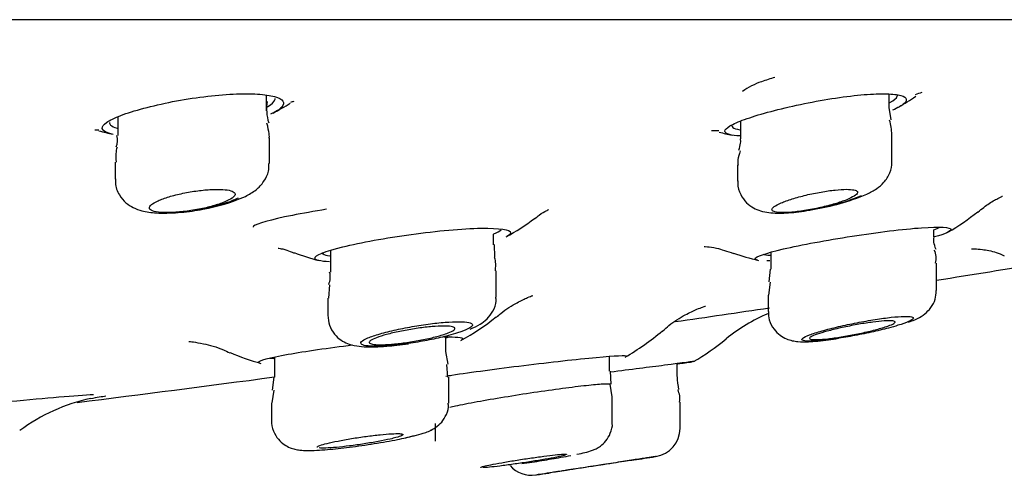
# Model space of a CAD drawing. Units: millimetres. Extents: x -18 to 990, y -18 to 1961.
# Drawn here: x 194 to 211, y 1833 to 1841 of the extents above; entities that cross this region are included whole.
import ezdxf

# ---------------------------------------------------------------- set-up
doc = ezdxf.new("R2010")
doc.units = ezdxf.units.MM
for name, color, linetype in [('$DDT_AUDIT_GENERATED_(BDF)', 7, 'Continuous'), ('$DDT_AUDIT_GENERATED_(C0A)', 7, 'Continuous'), ('$DDT_AUDIT_GENERATED_(C0C)', 7, 'Continuous'), ('$DDT_AUDIT_GENERATED_(F08)', 7, 'Continuous'), ('Default', 7, 'Continuous')]:
    doc.layers.add(name, color=color, linetype=linetype)

# ---------------------------------------------------------------- blocks, each defined once
blk = doc.blocks.new('SE')
at = {"layer": '$DDT_AUDIT_GENERATED_(BDF)', "color": 7, "linetype": 'Continuous'}
blk.add_line((80.082, 1840.944), (231.118, 1840.944), dxfattribs=at)
at = {"layer": '$DDT_AUDIT_GENERATED_(C0A)', "color": 7, "linetype": 'Continuous'}
blk.add_open_spline([(199.173, 1837.621), (198.955, 1837.586), (198.751, 1837.549), (198.196, 1837.439), (197.944, 1837.369), (197.888, 1837.318), (197.885, 1837.312), (197.886, 1837.306)], degree=3, knots=[0.0662541, 0.0662541, 0.0662541, 0.0662541, 0.125, 0.125, 0.25, 0.25, 0.2683616, 0.2683616, 0.2683616, 0.2683616], dxfattribs=at)
at = {"layer": '$DDT_AUDIT_GENERATED_(C0C)', "color": 7, "linetype": 'Continuous'}
for p, q in [((209.016, 1839.4), (209.016, 1839.637)), ((198.121, 1839.347), (198.121, 1839.617)), ((209.056, 1839.188), (209.019, 1839.403)), ((195.521, 1839.24), (195.521, 1838.916)), ((206.416, 1839.163), (206.416, 1838.856)), ((198.171, 1838.421), (198.171, 1838.87)), ((209.066, 1838.457), (209.066, 1838.933)), ((195.471, 1838.445), (195.471, 1838.151)), ((206.366, 1838.395), (206.366, 1838.115)), ((209.798, 1837.137), (209.798, 1837.262)), ((202.093, 1837.001), (202.093, 1837.187)), ((199.243, 1836.901), (199.243, 1836.522)), ((202.118, 1836.781), (202.11, 1837.002)), ((206.948, 1836.867), (206.948, 1836.571)), ((202.143, 1836.082), (202.143, 1836.542)), ((206.937, 1836.574), (206.913, 1836.348)), ((209.848, 1836.201), (209.848, 1836.678)), ((199.223, 1836.3), (199.207, 1836.065)), ((206.933, 1836.347), (206.905, 1836.119)), ((209.848, 1836.201), (209.848, 1836.201)), ((199.193, 1836.064), (199.193, 1835.765)), ((206.898, 1836.117), (206.898, 1835.829)), ((201.26, 1835.129), (201.26, 1835.37)), ((198.26, 1835.03), (198.26, 1834.677)), ((201.301, 1834.907), (201.26, 1835.131)), ((204.123, 1834.784), (204.123, 1835.044)), ((201.297, 1834.677), (201.278, 1834.902)), ((205.309, 1834.689), (205.309, 1834.922)), ((198.25, 1834.679), (198.222, 1834.452)), ((201.31, 1834.225), (201.31, 1834.678)), ((204.151, 1834.555), (204.139, 1834.785)), ((204.171, 1834.335), (204.134, 1834.555)), ((198.248, 1834.449), (198.212, 1834.229)), ((204.173, 1833.878), (204.173, 1834.334)), ((198.21, 1834.226), (198.21, 1833.919)), ((205.359, 1833.782), (205.359, 1834.24)), ((201.073, 1833.866), (201.073, 1833.561))]:
    blk.add_line(p, q, dxfattribs=at)
for centre, radius, start, end in [((207.124, 1838.773), 1.134, 107.4293, 126.3818), ((208.215, 1835.976), 4.135, 106.8737, 110.2458), ((198.896, 1839.376), 0.774, 170.1975, 197.9573), ((207.964, 1838.885), 1.102, 2.3811, 15.6114), ((195.218, 1838.834), 0.297, 336.1168, 15.7191), ((196.531, 1840.58), 2.994, 279.175, 294.0506), ((207.107, 1841.458), 3.882, 278.5247, 293.0297), ((209.521, 1836.763), 0.322, 344.6961, 26.5992), ((198.903, 1836.435), 0.334, 336.9056, 14.6719), ((206.359, 1834.692), 1.05, 180.327, 192.5625), ((205.017, 1834.307), 0.338, 348.5601, 26.7401), ((204.859, 1833.784), 0.5, 278.9087, 359.6297), ((173.312, 2030.774), 200, 278.98534, 279.09455), ((202.759, 1833.46), 0.5, 221.2, 278.6742), ((173.312, 2030.774), 200, 278.4919, 278.55601)]:
    blk.add_arc(centre, radius, start, end, dxfattribs=at)
for points in [[(198.167, 1838.869), (198.178, 1838.886), (198.165, 1838.973), (198.129, 1839.132)], [(206.409, 1838.854), (206.423, 1838.824), (206.414, 1838.756), (206.38, 1838.65)], [(195.505, 1838.71), (195.488, 1838.688), (195.482, 1838.6), (195.487, 1838.446)], [(206.411, 1838.644), (206.369, 1838.524), (206.358, 1838.441), (206.376, 1838.394)], [(209.839, 1836.915), (209.801, 1837.014), (209.79, 1837.087), (209.809, 1837.135)], [(202.127, 1836.542), (202.139, 1836.667), (202.133, 1836.746), (202.109, 1836.778)], [(200.558, 1833.62), (200.618, 1833.634), (200.672, 1833.648), (200.717, 1833.66)]]:
    blk.add_open_spline(points, degree=3, dxfattribs=at)
for points, knots in [([(197.751, 1837.847), (197.821, 1837.883), (197.929, 1837.944), (198.076, 1838.094), (198.162, 1838.266), (198.162, 1838.372), (198.162, 1838.421)], [0, 0, 0, 0, 0.32894, 0.60182, 0.843071, 1, 1, 1, 1]), ([(208.625, 1837.885), (208.69, 1837.916), (208.786, 1837.966), (208.933, 1838.087), (209.032, 1838.248), (209.076, 1838.39), (209.065, 1838.454), (209.064, 1838.457)], [0, 0, 0, 0, 0.302161, 0.535807, 0.769551, 0.989023, 1, 1, 1, 1]), ([(195.48, 1838.152), (195.477, 1838.126), (195.467, 1838.035), (195.533, 1837.875), (195.653, 1837.732), (195.795, 1837.641), (195.97, 1837.58), (196.21, 1837.549), (196.55, 1837.558), (196.859, 1837.591), (196.99, 1837.621), (197.008, 1837.625)], [0, 0, 0, 0, 0.035458, 0.147918, 0.240429, 0.326267, 0.422852, 0.581843, 0.789574, 0.974679, 1, 1, 1, 1]), ([(206.372, 1838.117), (206.37, 1838.101), (206.36, 1838.025), (206.41, 1837.88), (206.513, 1837.735), (206.642, 1837.641), (206.778, 1837.586), (206.961, 1837.552), (207.203, 1837.552), (207.489, 1837.579), (207.645, 1837.611), (207.682, 1837.618)], [0, 0, 0, 0, 0.025149, 0.135984, 0.2375, 0.325667, 0.41157, 0.518934, 0.730077, 0.944142, 1, 1, 1, 1]), ([(196.087, 1837.616), (196.077, 1837.624), (196.072, 1837.633), (196.071, 1837.643), (196.069, 1837.661), (196.081, 1837.681), (196.106, 1837.703), (196.132, 1837.724), (196.172, 1837.748), (196.224, 1837.771), (196.276, 1837.794), (196.342, 1837.818), (196.415, 1837.84), (196.488, 1837.862), (196.571, 1837.883), (196.657, 1837.901), (196.741, 1837.919), (196.83, 1837.934), (196.916, 1837.946), (196.999, 1837.956), (197.083, 1837.964), (197.158, 1837.968), (197.231, 1837.972), (197.299, 1837.971), (197.357, 1837.968), (197.413, 1837.964), (197.461, 1837.957), (197.496, 1837.946), (197.531, 1837.936), (197.555, 1837.922), (197.565, 1837.906), (197.575, 1837.89), (197.572, 1837.871), (197.555, 1837.85), (197.538, 1837.829), (197.506, 1837.806), (197.463, 1837.784), (197.434, 1837.769), (197.4, 1837.754), (197.362, 1837.739), (197.302, 1837.716), (197.231, 1837.693), (197.154, 1837.672), (197.077, 1837.651), (196.991, 1837.632), (196.904, 1837.616), (196.903, 1837.616), (196.902, 1837.616), (196.901, 1837.616)], [0, 0, 0, 0, 0.037839, 0.037839, 0.037839, 0.107421, 0.107421, 0.107421, 0.179344, 0.179344, 0.179344, 0.252821, 0.252821, 0.252821, 0.326283, 0.326283, 0.326283, 0.398065, 0.398065, 0.398065, 0.467305, 0.467305, 0.467305, 0.534376, 0.534376, 0.534376, 0.600587, 0.600587, 0.600587, 0.667509, 0.667509, 0.667509, 0.736371, 0.736371, 0.736371, 0.807644, 0.807644, 0.807644, 0.854049, 0.854049, 0.854049, 0.926546, 0.926546, 0.926546, 0.999145, 0.999145, 0.999145, 1, 1, 1, 1]), ([(206.966, 1837.616), (206.966, 1837.616), (206.966, 1837.616), (206.966, 1837.616), (206.967, 1837.631), (206.981, 1837.649), (207.008, 1837.669), (207.036, 1837.689), (207.077, 1837.711), (207.129, 1837.733), (207.183, 1837.756), (207.249, 1837.78), (207.322, 1837.803), (207.396, 1837.826), (207.48, 1837.849), (207.566, 1837.87), (207.651, 1837.89), (207.74, 1837.909), (207.827, 1837.924), (207.911, 1837.939), (207.995, 1837.951), (208.071, 1837.959), (208.144, 1837.966), (208.212, 1837.97), (208.268, 1837.971), (208.323, 1837.971), (208.369, 1837.967), (208.402, 1837.96), (208.434, 1837.954), (208.455, 1837.943), (208.463, 1837.93), (208.47, 1837.917), (208.464, 1837.9), (208.446, 1837.882), (208.426, 1837.864), (208.393, 1837.843), (208.348, 1837.821), (208.32, 1837.807), (208.286, 1837.793), (208.249, 1837.778), (208.189, 1837.755), (208.116, 1837.731), (208.038, 1837.708), (207.959, 1837.686), (207.873, 1837.664), (207.786, 1837.645), (207.737, 1837.634), (207.688, 1837.625), (207.64, 1837.616)], [0, 0, 0, 0, 0.0009, 0.0009, 0.0009, 0.069229, 0.069229, 0.069229, 0.139908, 0.139908, 0.139908, 0.212691, 0.212691, 0.212691, 0.28638, 0.28638, 0.28638, 0.359249, 0.359249, 0.359249, 0.429903, 0.429903, 0.429903, 0.498034, 0.498034, 0.498034, 0.564516, 0.564516, 0.564516, 0.630862, 0.630862, 0.630862, 0.698551, 0.698551, 0.698551, 0.768507, 0.768507, 0.768507, 0.812881, 0.812881, 0.812881, 0.886173, 0.886173, 0.886173, 0.959529, 0.959529, 0.959529, 1, 1, 1, 1]), ([(196.901, 1837.616), (196.945, 1837.623), (196.988, 1837.63), (197.03, 1837.639), (197.123, 1837.656), (197.213, 1837.678), (197.295, 1837.7), (197.346, 1837.714), (197.394, 1837.729), (197.438, 1837.744), (197.515, 1837.77), (197.581, 1837.798), (197.631, 1837.824)], [0, 0, 0, 0, 0.0300005, 0.0300005, 0.0300005, 0.0957683, 0.0957683, 0.0957683, 0.1361389, 0.1361389, 0.1361389, 0.2067731, 0.2067731, 0.2067731, 0.2067731]), ([(207.64, 1837.616), (207.643, 1837.616), (207.647, 1837.617), (207.65, 1837.617), (207.741, 1837.633), (207.836, 1837.651), (207.927, 1837.672), (208.021, 1837.693), (208.114, 1837.717), (208.198, 1837.742), (208.251, 1837.758), (208.302, 1837.774), (208.349, 1837.79), (208.42, 1837.815), (208.483, 1837.841), (208.533, 1837.865)], [0, 0, 0, 0, 0.002393, 0.002393, 0.002393, 0.067298, 0.067298, 0.067298, 0.1343951, 0.1343951, 0.1343951, 0.1769297, 0.1769297, 0.1769297, 0.2427407, 0.2427407, 0.2427407, 0.2427407]), ([(196.901, 1837.616), (196.81, 1837.599), (196.718, 1837.586), (196.54, 1837.569), (196.455, 1837.564), (196.23, 1837.564), (196.124, 1837.582), (196.087, 1837.616)], [0, 0, 0, 0, 0.25, 0.25, 0.5, 0.5, 1, 1, 1, 1]), ([(207.64, 1837.616), (207.548, 1837.599), (207.46, 1837.586), (207.295, 1837.569), (207.221, 1837.564), (207.035, 1837.564), (206.965, 1837.582), (206.966, 1837.616)], [0, 0, 0, 0, 0.25, 0.25, 0.5, 0.5, 1, 1, 1, 1]), ([(209.359, 1835.643), (209.416, 1835.663), (209.504, 1835.699), (209.635, 1835.774), (209.754, 1835.892), (209.834, 1836.041), (209.841, 1836.142), (209.844, 1836.199)], [0, 0, 0, 0, 0.272514, 0.488191, 0.663762, 0.839714, 1, 1, 1, 1]), ([(201.688, 1835.522), (201.751, 1835.548), (201.84, 1835.589), (201.982, 1835.692), (202.088, 1835.831), (202.145, 1835.976), (202.137, 1836.057), (202.135, 1836.082)], [0, 0, 0, 0, 0.303871, 0.512188, 0.716515, 0.924534, 1, 1, 1, 1]), ([(199.196, 1835.765), (199.201, 1835.7), (199.211, 1835.587), (199.302, 1835.432), (199.419, 1835.327), (199.544, 1835.263), (199.68, 1835.226), (199.878, 1835.205), (200.187, 1835.214), (200.462, 1835.247), (200.604, 1835.266)], [0, 0, 0, 0, 0.091323, 0.185652, 0.266311, 0.343364, 0.425552, 0.552193, 0.800794, 1, 1, 1, 1]), ([(206.904, 1835.829), (206.906, 1835.775), (206.91, 1835.67), (206.991, 1835.52), (207.102, 1835.412), (207.218, 1835.347), (207.328, 1835.315), (207.452, 1835.299), (207.631, 1835.299), (207.876, 1835.319), (208.068, 1835.35), (208.132, 1835.36)], [0, 0, 0, 0, 0.082937, 0.185816, 0.270147, 0.345866, 0.418321, 0.497801, 0.653087, 0.899763, 1, 1, 1, 1]), ([(209.173, 1835.588), (209.249, 1835.611), (209.313, 1835.634), (209.358, 1835.654), (209.404, 1835.674), (209.432, 1835.692), (209.441, 1835.706), (209.45, 1835.72), (209.44, 1835.731), (209.411, 1835.737), (209.383, 1835.744), (209.337, 1835.746), (209.277, 1835.744), (209.217, 1835.743), (209.141, 1835.737), (209.056, 1835.728), (208.971, 1835.718), (208.875, 1835.705), (208.774, 1835.689), (208.672, 1835.673), (208.563, 1835.654), (208.456, 1835.633), (208.346, 1835.612), (208.236, 1835.589), (208.134, 1835.565), (208.029, 1835.54), (207.93, 1835.515), (207.844, 1835.491), (207.758, 1835.466), (207.683, 1835.442), (207.625, 1835.42), (207.568, 1835.399), (207.528, 1835.379), (207.507, 1835.363), (207.486, 1835.347), (207.484, 1835.334), (207.502, 1835.325), (207.518, 1835.317), (207.554, 1835.312), (207.605, 1835.311), (207.656, 1835.31), (207.723, 1835.313), (207.801, 1835.32), (207.88, 1835.327), (207.971, 1835.338), (208.067, 1835.352), (208.165, 1835.366), (208.272, 1835.383), (208.378, 1835.402), (208.486, 1835.422), (208.597, 1835.444), (208.702, 1835.467), (208.81, 1835.491), (208.914, 1835.516), (209.006, 1835.54), (209.066, 1835.556), (209.123, 1835.572), (209.173, 1835.588)], [0, 0, 0, 0, 0.054649, 0.054649, 0.054649, 0.109361, 0.109361, 0.109361, 0.163121, 0.163121, 0.163121, 0.215604, 0.215604, 0.215604, 0.267381, 0.267381, 0.267381, 0.319299, 0.319299, 0.319299, 0.372119, 0.372119, 0.372119, 0.426227, 0.426227, 0.426227, 0.481476, 0.481476, 0.481476, 0.537206, 0.537206, 0.537206, 0.592512, 0.592512, 0.592512, 0.64667, 0.64667, 0.64667, 0.699506, 0.699506, 0.699506, 0.75144, 0.75144, 0.75144, 0.803251, 0.803251, 0.803251, 0.855732, 0.855732, 0.855732, 0.909403, 0.909403, 0.909403, 0.96431, 0.96431, 0.96431, 1, 1, 1, 1]), ([(208.898, 1835.544), (208.837, 1835.525), (208.764, 1835.506), (208.686, 1835.487), (208.608, 1835.468), (208.523, 1835.449), (208.437, 1835.432), (208.351, 1835.415), (208.263, 1835.399), (208.179, 1835.385), (208.097, 1835.372), (208.017, 1835.361), (207.947, 1835.353), (207.878, 1835.345), (207.816, 1835.34), (207.767, 1835.338), (207.718, 1835.336), (207.68, 1835.337), (207.656, 1835.341), (207.632, 1835.345), (207.621, 1835.352), (207.624, 1835.362), (207.626, 1835.371), (207.643, 1835.383), (207.671, 1835.397), (207.701, 1835.411), (207.744, 1835.428), (207.797, 1835.445), (207.851, 1835.462), (207.917, 1835.481), (207.989, 1835.5), (208.063, 1835.519), (208.145, 1835.538), (208.23, 1835.556), (208.314, 1835.574), (208.403, 1835.592), (208.488, 1835.607), (208.573, 1835.621), (208.656, 1835.634), (208.732, 1835.644), (208.806, 1835.654), (208.874, 1835.661), (208.931, 1835.665), (208.986, 1835.669), (209.032, 1835.67), (209.064, 1835.668), (209.096, 1835.665), (209.116, 1835.66), (209.121, 1835.652), (209.127, 1835.644), (209.119, 1835.633), (209.099, 1835.62), (209.077, 1835.607), (209.042, 1835.592), (208.997, 1835.576), (208.968, 1835.566), (208.935, 1835.555), (208.898, 1835.544)], [0, 0, 0, 0, 0.055596, 0.055596, 0.055596, 0.111201, 0.111201, 0.111201, 0.166614, 0.166614, 0.166614, 0.221037, 0.221037, 0.221037, 0.274167, 0.274167, 0.274167, 0.326294, 0.326294, 0.326294, 0.378122, 0.378122, 0.378122, 0.430445, 0.430445, 0.430445, 0.483845, 0.483845, 0.483845, 0.538475, 0.538475, 0.538475, 0.593971, 0.593971, 0.593971, 0.649557, 0.649557, 0.649557, 0.704375, 0.704375, 0.704375, 0.757917, 0.757917, 0.757917, 0.81028, 0.81028, 0.81028, 0.862083, 0.862083, 0.862083, 0.914154, 0.914154, 0.914154, 0.967184, 0.967184, 0.967184, 1, 1, 1, 1]), ([(201.465, 1835.455), (201.541, 1835.48), (201.603, 1835.504), (201.647, 1835.526), (201.691, 1835.549), (201.717, 1835.569), (201.724, 1835.587), (201.73, 1835.604), (201.717, 1835.619), (201.686, 1835.63), (201.655, 1835.64), (201.606, 1835.647), (201.542, 1835.65), (201.479, 1835.652), (201.401, 1835.651), (201.314, 1835.646), (201.227, 1835.64), (201.128, 1835.631), (201.027, 1835.619), (200.924, 1835.606), (200.815, 1835.591), (200.709, 1835.572), (200.601, 1835.554), (200.492, 1835.533), (200.392, 1835.51), (200.289, 1835.488), (200.192, 1835.463), (200.109, 1835.439), (200.024, 1835.414), (199.952, 1835.39), (199.897, 1835.366), (199.842, 1835.343), (199.803, 1835.321), (199.784, 1835.302), (199.766, 1835.283), (199.767, 1835.266), (199.787, 1835.253), (199.806, 1835.24), (199.845, 1835.231), (199.899, 1835.226), (199.953, 1835.221), (200.023, 1835.22), (200.104, 1835.223), (200.184, 1835.226), (200.278, 1835.233), (200.376, 1835.243), (200.475, 1835.253), (200.581, 1835.267), (200.687, 1835.283), (200.795, 1835.299), (200.905, 1835.319), (201.008, 1835.34), (201.114, 1835.362), (201.216, 1835.385), (201.306, 1835.409), (201.364, 1835.424), (201.417, 1835.44), (201.465, 1835.455)], [0, 0, 0, 0, 0.055192, 0.055192, 0.055192, 0.110432, 0.110432, 0.110432, 0.16491, 0.16491, 0.16491, 0.218054, 0.218054, 0.218054, 0.270144, 0.270144, 0.270144, 0.321913, 0.321913, 0.321913, 0.374196, 0.374196, 0.374196, 0.427597, 0.427597, 0.427597, 0.482265, 0.482265, 0.482265, 0.537806, 0.537806, 0.537806, 0.593414, 0.593414, 0.593414, 0.648229, 0.648229, 0.648229, 0.701763, 0.701763, 0.701763, 0.754126, 0.754126, 0.754126, 0.805933, 0.805933, 0.805933, 0.857994, 0.857994, 0.857994, 0.910997, 0.910997, 0.910997, 0.965255, 0.965255, 0.965255, 1, 1, 1, 1]), ([(201.199, 1835.42), (201.138, 1835.401), (201.066, 1835.382), (200.989, 1835.364), (200.911, 1835.346), (200.826, 1835.329), (200.74, 1835.314), (200.655, 1835.299), (200.567, 1835.285), (200.483, 1835.275), (200.401, 1835.265), (200.322, 1835.257), (200.251, 1835.252), (200.183, 1835.248), (200.12, 1835.246), (200.07, 1835.248), (200.021, 1835.249), (199.982, 1835.254), (199.956, 1835.261), (199.93, 1835.268), (199.917, 1835.278), (199.918, 1835.29), (199.919, 1835.302), (199.934, 1835.317), (199.962, 1835.333), (199.99, 1835.349), (200.032, 1835.367), (200.084, 1835.385), (200.138, 1835.403), (200.204, 1835.422), (200.277, 1835.441), (200.35, 1835.459), (200.432, 1835.478), (200.517, 1835.494), (200.601, 1835.51), (200.689, 1835.525), (200.775, 1835.537), (200.859, 1835.549), (200.942, 1835.559), (201.018, 1835.566), (201.091, 1835.572), (201.16, 1835.576), (201.217, 1835.576), (201.273, 1835.576), (201.319, 1835.574), (201.353, 1835.568), (201.386, 1835.563), (201.408, 1835.554), (201.415, 1835.543), (201.423, 1835.533), (201.416, 1835.519), (201.397, 1835.504), (201.377, 1835.489), (201.343, 1835.472), (201.298, 1835.454), (201.27, 1835.443), (201.236, 1835.432), (201.199, 1835.42)], [0, 0, 0, 0, 0.055405, 0.055405, 0.055405, 0.110842, 0.110842, 0.110842, 0.16574, 0.16574, 0.16574, 0.219429, 0.219429, 0.219429, 0.271946, 0.271946, 0.271946, 0.323841, 0.323841, 0.323841, 0.375893, 0.375893, 0.375893, 0.428796, 0.428796, 0.428796, 0.482901, 0.482901, 0.482901, 0.538071, 0.538071, 0.538071, 0.593691, 0.593691, 0.593691, 0.648903, 0.648903, 0.648903, 0.703016, 0.703016, 0.703016, 0.755858, 0.755858, 0.755858, 0.807841, 0.807841, 0.807841, 0.859732, 0.859732, 0.859732, 0.912306, 0.912306, 0.912306, 0.966045, 0.966045, 0.966045, 1, 1, 1, 1]), ([(201.332, 1834.156), (201.362, 1834.162), (201.394, 1834.169), (201.429, 1834.177), (201.534, 1834.199), (201.665, 1834.224), (201.808, 1834.251), (201.953, 1834.277), (202.116, 1834.305), (202.284, 1834.333), (202.452, 1834.361), (202.63, 1834.389), (202.802, 1834.414), (202.974, 1834.44), (203.145, 1834.464), (203.3, 1834.485), (203.454, 1834.505), (203.598, 1834.523), (203.718, 1834.536), (203.837, 1834.549), (203.937, 1834.558), (204.008, 1834.562), (204.079, 1834.566), (204.125, 1834.566), (204.142, 1834.561), (204.146, 1834.56), (204.148, 1834.559), (204.149, 1834.557)], [0.4676359, 0.4676359, 0.4676359, 0.4676359, 0.4850966, 0.4850966, 0.4850966, 0.5387637, 0.5387637, 0.5387637, 0.5931067, 0.5931067, 0.5931067, 0.6478493, 0.6478493, 0.6478493, 0.7025307, 0.7025307, 0.7025307, 0.7567153, 0.7567153, 0.7567153, 0.8101983, 0.8101983, 0.8101983, 0.8630914, 0.8630914, 0.8630914, 0.8770976, 0.8770976, 0.8770976, 0.8770976]), ([(200.705, 1833.652), (200.765, 1833.667), (200.881, 1833.702), (201.011, 1833.746), (201.165, 1833.859), (201.259, 1833.988), (201.31, 1834.122), (201.304, 1834.199), (201.301, 1834.225)], [0, 0, 0, 0, 0.225695, 0.509771, 0.649531, 0.785103, 0.938759, 1, 1, 1, 1]), ([(198.21, 1833.921), (198.21, 1833.92), (198.199, 1833.862), (198.236, 1833.735), (198.317, 1833.593), (198.425, 1833.497), (198.53, 1833.441), (198.625, 1833.413), (198.726, 1833.398), (198.883, 1833.392), (199.153, 1833.406), (199.574, 1833.451), (200.008, 1833.513), (200.417, 1833.585), (200.605, 1833.629), (200.705, 1833.652)], [0, 0, 0, 0, 0.000704, 0.058322, 0.110608, 0.154167, 0.192629, 0.227487, 0.266453, 0.337643, 0.487761, 0.616012, 0.749494, 0.882622, 1, 1, 1, 1]), ([(200.979, 1833.742), (200.996, 1833.749), (201.026, 1833.764), (201.059, 1833.784), (201.072, 1833.793)], [0.67789404, 0.67789404, 0.67789404, 0.67789404, 0.7197337, 0.74866258, 0.74866258, 0.74866258, 0.74866258]), ([(203.551, 1833.328), (203.605, 1833.34), (203.706, 1833.362), (203.791, 1833.384), (203.888, 1833.423), (203.975, 1833.474), (204.07, 1833.563), (204.146, 1833.698), (204.182, 1833.818), (204.172, 1833.877), (204.171, 1833.881)], [0, 0, 0, 0, 0.207676, 0.436882, 0.520073, 0.602812, 0.715296, 0.843984, 0.990259, 1, 1, 1, 1]), ([(199.01, 1833.454), (199.01, 1833.455), (199.01, 1833.455), (199.01, 1833.456), (199.011, 1833.463), (199.027, 1833.472), (199.056, 1833.483), (199.085, 1833.494), (199.128, 1833.506), (199.181, 1833.519), (199.234, 1833.532), (199.3, 1833.547), (199.372, 1833.561), (199.445, 1833.575), (199.526, 1833.59), (199.609, 1833.604), (199.693, 1833.617), (199.781, 1833.63), (199.865, 1833.642), (199.949, 1833.653), (200.032, 1833.663), (200.108, 1833.671), (200.182, 1833.678), (200.251, 1833.684), (200.309, 1833.687), (200.365, 1833.69), (200.413, 1833.691), (200.446, 1833.69), (200.479, 1833.688), (200.5, 1833.684), (200.507, 1833.678), (200.514, 1833.672), (200.507, 1833.664), (200.486, 1833.654), (200.466, 1833.644), (200.431, 1833.633), (200.385, 1833.62), (200.357, 1833.612), (200.323, 1833.604), (200.286, 1833.595)], [0.3739102, 0.3739102, 0.3739102, 0.3739102, 0.3772494, 0.3772494, 0.3772494, 0.4301223, 0.4301223, 0.4301223, 0.4836242, 0.4836242, 0.4836242, 0.5378523, 0.5378523, 0.5378523, 0.5925951, 0.5925951, 0.5925951, 0.6474029, 0.6474029, 0.6474029, 0.7017794, 0.7017794, 0.7017794, 0.7554191, 0.7554191, 0.7554191, 0.8083563, 0.8083563, 0.8083563, 0.8609394, 0.8609394, 0.8609394, 0.9136617, 0.9136617, 0.9136617, 0.9669475, 0.9669475, 0.9669475, 1, 1, 1, 1]), ([(200.286, 1833.595), (200.226, 1833.582), (200.154, 1833.567), (200.077, 1833.553), (200, 1833.538), (199.915, 1833.524), (199.83, 1833.511), (199.746, 1833.498), (199.658, 1833.486), (199.575, 1833.475), (199.493, 1833.465), (199.414, 1833.457), (199.343, 1833.45), (199.273, 1833.444), (199.211, 1833.44), (199.16, 1833.438), (199.11, 1833.437), (199.071, 1833.437), (199.045, 1833.44)], [0, 0, 0, 0, 0.0548065, 0.0548065, 0.0548065, 0.1096176, 0.1096176, 0.1096176, 0.1643238, 0.1643238, 0.1643238, 0.2184651, 0.2184651, 0.2184651, 0.2718573, 0.2718573, 0.2718573, 0.3246516, 0.3246516, 0.3246516, 0.3246516]), ([(201.873, 1833.099), (201.873, 1833.099), (201.873, 1833.1), (201.874, 1833.1), (201.876, 1833.104), (201.893, 1833.11), (201.922, 1833.118), (201.951, 1833.125), (201.994, 1833.135), (202.047, 1833.146), (202.101, 1833.156), (202.166, 1833.169), (202.238, 1833.181), (202.311, 1833.194), (202.391, 1833.208), (202.474, 1833.221), (202.557, 1833.234), (202.645, 1833.248), (202.729, 1833.26), (202.813, 1833.272), (202.896, 1833.284), (202.972, 1833.294), (203.047, 1833.303), (203.116, 1833.312), (203.174, 1833.318), (203.231, 1833.324), (203.278, 1833.328), (203.311, 1833.33), (203.344, 1833.332), (203.365, 1833.331), (203.371, 1833.329), (203.373, 1833.328), (203.373, 1833.327), (203.373, 1833.327)], [0.373778, 0.373778, 0.373778, 0.373778, 0.3782824, 0.3782824, 0.3782824, 0.4310455, 0.4310455, 0.4310455, 0.4841483, 0.4841483, 0.4841483, 0.5378493, 0.5378493, 0.5378493, 0.5921606, 0.5921606, 0.5921606, 0.6468298, 0.6468298, 0.6468298, 0.701434, 0.701434, 0.701434, 0.7555666, 0.7555666, 0.7555666, 0.8090331, 0.8090331, 0.8090331, 0.8619444, 0.8619444, 0.8619444, 0.8736773, 0.8736773, 0.8736773, 0.8736773]), ([(203.148, 1833.269), (203.088, 1833.257), (203.016, 1833.244), (202.939, 1833.231), (202.862, 1833.218), (202.778, 1833.204), (202.694, 1833.191), (202.609, 1833.178), (202.522, 1833.165), (202.439, 1833.154), (202.357, 1833.142), (202.277, 1833.131), (202.206, 1833.123), (202.136, 1833.114), (202.073, 1833.107), (202.022, 1833.103), (201.972, 1833.098), (201.933, 1833.095), (201.908, 1833.095)], [0, 0, 0, 0, 0.0545606, 0.0545606, 0.0545606, 0.1091092, 0.1091092, 0.1091092, 0.1638081, 0.1638081, 0.1638081, 0.2182824, 0.2182824, 0.2182824, 0.2721933, 0.2721933, 0.2721933, 0.3254594, 0.3254594, 0.3254594, 0.3254594]), ([(202.587, 1833.164), (202.587, 1833.164), (202.587, 1833.164), (202.588, 1833.164), (202.705, 1833.181), (202.826, 1833.2), (202.941, 1833.219), (203.057, 1833.238), (203.17, 1833.257), (203.27, 1833.275), (203.334, 1833.286), (203.395, 1833.298), (203.449, 1833.308)], [0.8560586, 0.8560586, 0.8560586, 0.8560586, 0.8562063, 0.8562063, 0.8562063, 0.9103634, 0.9103634, 0.9103634, 0.9650263, 0.9650263, 0.9650263, 1, 1, 1, 1]), ([(204.938, 1833.291), (204.938, 1833.291), (204.929, 1833.289), (204.91, 1833.286), (204.883, 1833.282), (204.836, 1833.275), (204.774, 1833.265), (204.712, 1833.255), (204.632, 1833.243), (204.541, 1833.229), (204.45, 1833.214), (204.344, 1833.198), (204.234, 1833.181), (204.122, 1833.163), (204.002, 1833.145), (203.884, 1833.127), (203.765, 1833.108), (203.644, 1833.089), (203.532, 1833.072), (203.419, 1833.055), (203.312, 1833.038), (203.219, 1833.024), (203.127, 1833.01), (203.047, 1832.998), (202.985, 1832.988), (202.924, 1832.979), (202.879, 1832.972), (202.855, 1832.968), (202.831, 1832.965), (202.826, 1832.964), (202.841, 1832.966)], [0.1220309, 0.1220309, 0.1220309, 0.1220309, 0.1592589, 0.1592589, 0.1592589, 0.2119392, 0.2119392, 0.2119392, 0.2649071, 0.2649071, 0.2649071, 0.3184829, 0.3184829, 0.3184829, 0.3727258, 0.3727258, 0.3727258, 0.4274039, 0.4274039, 0.4274039, 0.4820879, 0.4820879, 0.4820879, 0.5363439, 0.5363439, 0.5363439, 0.5899354, 0.5899354, 0.5899354, 0.6429253, 0.6429253, 0.6429253, 0.6429253]), ([(203.348, 1833.315), (203.327, 1833.308), (203.292, 1833.299), (203.246, 1833.289), (203.218, 1833.283), (203.185, 1833.276), (203.148, 1833.269)], [0.91465648, 0.91465648, 0.91465648, 0.91465648, 0.96760408, 0.96760408, 0.96760408, 1, 1, 1, 1]), ([(204.559, 1833.23), (204.559, 1833.23), (204.553, 1833.229), (204.542, 1833.228), (204.525, 1833.225), (204.494, 1833.22), (204.451, 1833.214), (204.408, 1833.207), (204.353, 1833.198), (204.289, 1833.188), (204.225, 1833.178), (204.151, 1833.167), (204.073, 1833.155), (203.994, 1833.143), (203.909, 1833.13), (203.825, 1833.117), (203.74, 1833.103), (203.654, 1833.09), (203.573, 1833.078), (203.493, 1833.065), (203.415, 1833.054), (203.348, 1833.043), (203.281, 1833.033), (203.222, 1833.024), (203.177, 1833.017), (203.132, 1833.01), (203.098, 1833.005), (203.079, 1833.002), (203.066, 1833), (203.059, 1832.999), (203.059, 1832.999)], [0.1263946, 0.1263946, 0.1263946, 0.1263946, 0.1595061, 0.1595061, 0.1595061, 0.2122617, 0.2122617, 0.2122617, 0.2652562, 0.2652562, 0.2652562, 0.3187986, 0.3187986, 0.3187986, 0.3729619, 0.3729619, 0.3729619, 0.4275487, 0.4275487, 0.4275487, 0.4821704, 0.4821704, 0.4821704, 0.536421, 0.536421, 0.536421, 0.590065, 0.590065, 0.590065, 0.6264687, 0.6264687, 0.6264687, 0.6264687])]:
    blk.add_open_spline(points, degree=3, knots=knots, dxfattribs=at)
at = {"layer": '$DDT_AUDIT_GENERATED_(F08)', "color": 7, "linetype": 'Continuous'}
for centre, radius, start, end in [((205.629, 1850.943), 11.947, 288.7959, 289.404), ((196.315, 1843.043), 4.2, 297.2199, 301.9203), ((195.488, 1848.783), 9.775, 288.2167, 288.5765), ((207.077, 1843.043), 4.2, 300.116, 304.9607), ((195.488, 1848.783), 9.775, 267.8172, 268.227), ((196.315, 1843.043), 4.2, 254.4196, 257.8924), ((205.629, 1850.943), 11.947, 271.3374, 271.9689), ((207.077, 1843.043), 4.2, 255.745, 258.9392), ((207.775, 1841.103), 4.5, 300.4526, 308.3663), ((200.166, 1840.975), 4.4, 299.2729, 306.9902), ((200.166, 1840.975), 4.4, 249.2227, 255.1783), ((207.775, 1841.103), 4.5, 250.8093, 256.5603), ((-360.543, 5704.87), 3910.37, 278.319722, 278.344108), ((199.288, 1839.343), 4.6, 299.0463, 308.3305), ((208.066, 1833.03), 3, 112.9666, 129.3369), ((202.138, 1838.922), 4.5, 300.147, 310.3027), ((203.311, 1838.83), 4.5, 300.4699, 309.3532), ((199.288, 1839.343), 4.6, 246.8797, 254.0543), ((177.782, 2046.199), 213.071, 277.42609, 277.49415), ((205.559, 1835.048), 0.1, 255.3839, 277.4054), ((195.69, 1831.238), 3.135, 101.8828, 126.9814)]:
    blk.add_arc(centre, radius, start, end, dxfattribs=at)
for points, knots in [([(195.419, 1838.939), (195.389, 1838.946), (195.363, 1838.953), (195.341, 1838.961), (195.282, 1838.982), (195.249, 1839.008), (195.246, 1839.039), (195.242, 1839.07), (195.269, 1839.105), (195.323, 1839.143), (195.378, 1839.181), (195.463, 1839.223), (195.572, 1839.265), (195.682, 1839.307), (195.819, 1839.35), (195.972, 1839.391), (196.125, 1839.432), (196.299, 1839.472), (196.478, 1839.507), (196.655, 1839.541), (196.843, 1839.571), (197.025, 1839.594), (197.201, 1839.616), (197.378, 1839.632), (197.538, 1839.639), (197.694, 1839.647), (197.84, 1839.647), (197.962, 1839.64), (198.083, 1839.632), (198.185, 1839.618), (198.26, 1839.597), (198.336, 1839.577), (198.386, 1839.549), (198.408, 1839.518), (198.43, 1839.486), (198.423, 1839.449), (198.388, 1839.411), (198.351, 1839.371), (198.284, 1839.329), (198.191, 1839.287)], [0.301577, 0.301577, 0.301577, 0.301577, 0.3207973, 0.3207973, 0.3207973, 0.3731563, 0.3731563, 0.3731563, 0.4265522, 0.4265522, 0.4265522, 0.4811844, 0.4811844, 0.4811844, 0.5367976, 0.5367976, 0.5367976, 0.592653, 0.592653, 0.592653, 0.6477327, 0.6477327, 0.6477327, 0.7012527, 0.7012527, 0.7012527, 0.753224, 0.753224, 0.753224, 0.8045212, 0.8045212, 0.8045212, 0.8563452, 0.8563452, 0.8563452, 0.909566, 0.909566, 0.909566, 0.9643368, 0.9643368, 0.9643368, 0.9643368]), ([(206.403, 1838.906), (206.329, 1838.911), (206.269, 1838.919), (206.227, 1838.93), (206.171, 1838.945), (206.143, 1838.966), (206.144, 1838.991), (206.145, 1839.017), (206.175, 1839.048), (206.232, 1839.082), (206.291, 1839.116), (206.379, 1839.155), (206.488, 1839.195), (206.601, 1839.236), (206.739, 1839.279), (206.892, 1839.321), (207.046, 1839.363), (207.22, 1839.406), (207.399, 1839.445), (207.578, 1839.483), (207.766, 1839.519), (207.948, 1839.549), (208.127, 1839.579), (208.305, 1839.603), (208.466, 1839.619), (208.622, 1839.635), (208.767, 1839.644), (208.888, 1839.645), (209.007, 1839.646), (209.106, 1839.639), (209.177, 1839.626), (209.248, 1839.613), (209.294, 1839.592), (209.311, 1839.567), (209.329, 1839.541), (209.317, 1839.509), (209.279, 1839.474), (209.239, 1839.438), (209.169, 1839.398), (209.075, 1839.357)], [0.283531, 0.283531, 0.283531, 0.283531, 0.323657, 0.323657, 0.323657, 0.3756497, 0.3756497, 0.3756497, 0.4284148, 0.4284148, 0.4284148, 0.4823536, 0.4823536, 0.4823536, 0.5374775, 0.5374775, 0.5374775, 0.5933118, 0.5933118, 0.5933118, 0.648951, 0.648951, 0.648951, 0.7034026, 0.7034026, 0.7034026, 0.7561808, 0.7561808, 0.7561808, 0.8077108, 0.8077108, 0.8077108, 0.8590971, 0.8590971, 0.8590971, 0.9114651, 0.9114651, 0.9114651, 0.9653948, 0.9653948, 0.9653948, 0.9653948]), ([(198.127, 1839.411), (198.133, 1839.414), (198.139, 1839.418), (198.145, 1839.421), (198.213, 1839.463), (198.255, 1839.504), (198.267, 1839.542), (198.269, 1839.549), (198.271, 1839.557), (198.271, 1839.564)], [0.0512942, 0.0512942, 0.0512942, 0.0512942, 0.05611219, 0.05611219, 0.05611219, 0.11223787, 0.11223787, 0.11223787, 0.12351726, 0.12351726, 0.12351726, 0.12351726]), ([(209.02, 1839.484), (209.024, 1839.486), (209.028, 1839.489), (209.033, 1839.491), (209.102, 1839.531), (209.147, 1839.569), (209.161, 1839.601), (209.164, 1839.609), (209.166, 1839.617), (209.166, 1839.624)], [0.05265415, 0.05265415, 0.05265415, 0.05265415, 0.05587955, 0.05587955, 0.05587955, 0.11180637, 0.11180637, 0.11180637, 0.12503526, 0.12503526, 0.12503526, 0.12503526]), ([(195.371, 1839.14), (195.371, 1839.124), (195.378, 1839.109), (195.392, 1839.096), (195.413, 1839.075), (195.452, 1839.057), (195.507, 1839.042)], [0.62408615, 0.62408615, 0.62408615, 0.62408615, 0.65113926, 0.65113926, 0.65113926, 0.69356119, 0.69356119, 0.69356119, 0.69356119]), ([(206.266, 1839.087), (206.266, 1839.075), (206.272, 1839.065), (206.283, 1839.055), (206.304, 1839.038), (206.346, 1839.024), (206.406, 1839.015)], [0.6255023, 0.6255023, 0.6255023, 0.6255023, 0.64992394, 0.64992394, 0.64992394, 0.69556133, 0.69556133, 0.69556133, 0.69556133]), ([(210.57, 1837.571), (210.646, 1837.632), (210.778, 1837.736), (210.944, 1837.825), (210.998, 1837.849), (211.004, 1837.851), (211.004, 1837.851)], [0, 0, 0, 0, 0.0682299, 0.1403536, 0.2006807, 0.2244911, 0.2244911, 0.2244911, 0.2244911]), ([(202.818, 1837.457), (202.846, 1837.481), (202.925, 1837.549), (203.023, 1837.599), (203.056, 1837.616), (203.059, 1837.618), (203.059, 1837.618)], [0, 0, 0, 0, 0.0310763, 0.1022695, 0.1677895, 0.181037, 0.181037, 0.181037, 0.181037]), ([(199.226, 1836.7), (199.061, 1836.709), (198.968, 1836.731), (198.963, 1836.815), (199.145, 1836.886), (199.768, 1837.039), (200.209, 1837.12), (201.1, 1837.242), (201.552, 1837.284), (202.202, 1837.295), (202.39, 1837.265), (202.395, 1837.191), (202.372, 1837.168), (202.327, 1837.143)], [0.2880163, 0.2880163, 0.2880163, 0.2880163, 0.375, 0.375, 0.5, 0.5, 0.625, 0.625, 0.75, 0.75, 0.875, 0.875, 0.9206537, 0.9206537, 0.9206537, 0.9206537]), ([(202.094, 1837.187), (202.096, 1837.188), (202.097, 1837.188), (202.098, 1837.189), (202.16, 1837.215), (202.204, 1837.24), (202.226, 1837.262)], [0.05401713, 0.05401713, 0.05401713, 0.05401713, 0.05485365, 0.05485365, 0.05485365, 0.10052873, 0.10052873, 0.10052873, 0.10052873]), ([(206.712, 1836.731), (206.687, 1836.737), (206.674, 1836.744), (206.672, 1836.79), (206.857, 1836.853), (207.483, 1836.998), (207.925, 1837.081), (208.814, 1837.219), (209.263, 1837.275), (209.91, 1837.32), (210.098, 1837.309), (210.101, 1837.237), (210, 1837.19), (209.815, 1837.137)], [0.3426725, 0.3426725, 0.3426725, 0.3426725, 0.375, 0.375, 0.5, 0.5, 0.625, 0.625, 0.75, 0.75, 0.875, 0.875, 0.9687903, 0.9687903, 0.9687903, 0.9687903]), ([(198.325, 1836.94), (198.326, 1836.94), (198.347, 1836.937), (198.451, 1836.919), (198.556, 1836.875), (198.605, 1836.854)], [0.670434, 0.670434, 0.670434, 0.670434, 0.7858185, 0.9148566, 1, 1, 1, 1]), ([(205.78, 1836.972), (205.78, 1836.972), (205.782, 1836.972), (205.821, 1836.969), (206.006, 1836.945), (206.179, 1836.887), (206.295, 1836.849)], [0.7919977, 0.7919977, 0.7919977, 0.7919977, 0.8003901, 0.8607464, 0.9219352, 1, 1, 1, 1]), ([(210.457, 1836.931), (210.457, 1836.931), (210.463, 1836.931), (210.508, 1836.931), (210.655, 1836.917), (210.853, 1836.886), (210.98, 1836.829), (211.031, 1836.806)], [0.7951038, 0.7951038, 0.7951038, 0.7951038, 0.8155543, 0.8632452, 0.9080753, 0.9684096, 1, 1, 1, 1]), ([(199.093, 1836.862), (199.093, 1836.853), (199.099, 1836.845), (199.11, 1836.838), (199.131, 1836.824), (199.172, 1836.813), (199.231, 1836.806)], [0.62422777, 0.62422777, 0.62422777, 0.62422777, 0.64732645, 0.64732645, 0.64732645, 0.69087611, 0.69087611, 0.69087611, 0.69087611]), ([(202.146, 1835.73), (202.173, 1835.755), (202.285, 1835.858), (202.501, 1835.984), (202.695, 1836.08), (202.773, 1836.108), (202.783, 1836.112), (202.783, 1836.112)], [0, 0, 0, 0, 0.0189859, 0.0902299, 0.1486538, 0.1981215, 0.2281166, 0.2281166, 0.2281166, 0.2281166]), ([(205.054, 1835.483), (205.094, 1835.522), (205.208, 1835.632), (205.435, 1835.769), (205.646, 1835.869), (205.761, 1835.91), (205.798, 1835.921), (205.803, 1835.923), (205.803, 1835.923)], [0, 0, 0, 0, 0.0277851, 0.0944461, 0.1467259, 0.1838797, 0.2215913, 0.24225, 0.24225, 0.24225, 0.24225]), ([(201.227, 1835.385), (201.438, 1835.389), (201.557, 1835.378), (201.559, 1835.346), (201.552, 1835.339), (201.536, 1835.33)], [0.7776515, 0.7776515, 0.7776515, 0.7776515, 0.875, 0.875, 0.9008793, 0.9008793, 0.9008793, 0.9008793]), ([(196.763, 1835.304), (196.764, 1835.304), (196.769, 1835.304), (196.825, 1835.301), (197.031, 1835.265), (197.286, 1835.204), (197.437, 1835.125), (197.478, 1835.104)], [0.7613801, 0.7613801, 0.7613801, 0.7613801, 0.7773514, 0.8348323, 0.8936929, 0.9757718, 1, 1, 1, 1]), ([(198.004, 1834.926), (197.989, 1834.93), (197.982, 1834.935), (197.979, 1834.97), (198.171, 1835.021), (198.796, 1835.133), (199.205, 1835.193), (199.626, 1835.245)], [0.350817, 0.350817, 0.350817, 0.350817, 0.375, 0.375, 0.5, 0.5, 0.6134323, 0.6134323, 0.6134323, 0.6134323]), ([(201.261, 1834.7), (201.294, 1834.705), (201.33, 1834.71), (201.696, 1834.766), (202.161, 1834.828), (203.09, 1834.943), (203.556, 1834.995), (204.228, 1835.057), (204.423, 1835.065), (204.424, 1835.047), (204.422, 1835.045), (204.418, 1835.043)], [0.4859158, 0.4859158, 0.4859158, 0.4859158, 0.5, 0.5, 0.625, 0.625, 0.75, 0.75, 0.875, 0.875, 0.8881136, 0.8881136, 0.8881136, 0.8881136]), ([(204.141, 1834.773), (204.493, 1834.817), (204.828, 1834.86), (205.418, 1834.936), (205.61, 1834.962), (205.61, 1834.962)], [0.6536893, 0.6536893, 0.6536893, 0.6536893, 0.75, 0.75, 0.875, 0.875, 0.875, 0.875]), ([(192.752, 1834.172), (193.061, 1834.203), (193.357, 1834.231), (194.273, 1834.317), (194.785, 1834.359), (195.092, 1834.377)], [0.8360917, 0.8360917, 0.8360917, 0.8360917, 0.875, 0.875, 0.9666718, 0.9666718, 0.9666718, 0.9666718])]:
    blk.add_open_spline(points, degree=3, knots=knots, dxfattribs=at)
for points in [[(209.798, 1837.262), (209.844, 1837.279), (209.88, 1837.295), (209.905, 1837.309)], [(206.813, 1836.835), (206.833, 1836.825), (206.876, 1836.818), (206.939, 1836.816)], [(206.932, 1836.717), (206.912, 1836.717), (206.894, 1836.717), (206.876, 1836.717)], [(209.85, 1836.379), (210.477, 1836.478), (211.086, 1836.577), (211.695, 1836.679)], [(201.264, 1835.371), (201.288, 1835.378), (201.309, 1835.384), (201.327, 1835.391)], [(198.176, 1835.014), (198.196, 1835.011), (198.22, 1835.01), (198.248, 1835.009)], [(194.805, 1834.238), (195.944, 1834.379), (197.064, 1834.524), (198.261, 1834.683)], [(195.308, 1834.347), (195.245, 1834.335), (195.155, 1834.32), (195.039, 1834.302)]]:
    blk.add_open_spline(points, degree=3, dxfattribs=at)

msp = doc.modelspace()

# ---------------------------------------------------------------- block references
at = {"layer": 'Default'}
msp.add_blockref('SE', (0, 0), dxfattribs=at)

doc.saveas('drawing.dxf')
